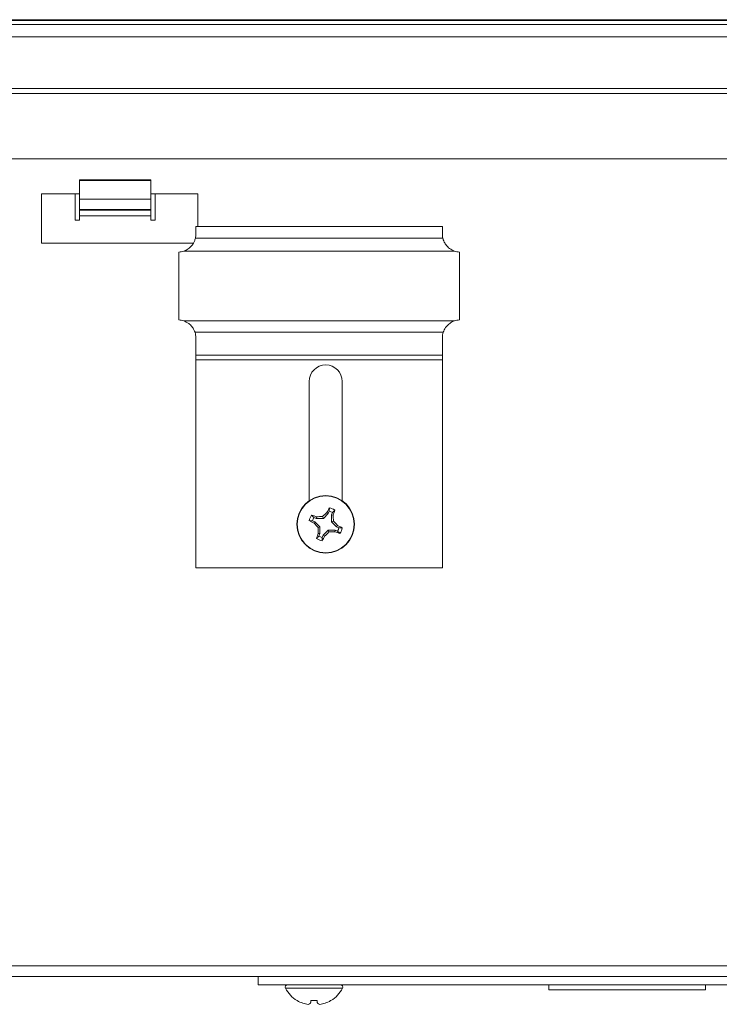
# Paper-space layout 'Sheet3' of a CAD drawing. Units: millimetres. Extents: x 11 to 430, y 2 to 275.
# Drawn here: x 157 to 170, y 57 to 75 of the extents above; entities that cross this region are included whole.
import ezdxf

# ---------------------------------------------------------------- set-up
doc = ezdxf.new("R2010")
doc.units = ezdxf.units.MM

psp = doc.layouts.new('Sheet3')

# ---------------------------------------------------------------- linework, layer by layer
at = {"color": 7, "linetype": 'Continuous', "lineweight": 15}
for p, q in [((179.888, 74.625), (108.201, 74.625)), ((108.201, 74.611), (179.888, 74.611)), ((179.888, 74.54), (108.201, 74.54)), ((108.201, 74.321), (179.888, 74.321)), ((180.604, 73.404), (107.485, 73.404)), ((107.485, 73.311), (180.604, 73.311)), ((179.192, 72.154), (108.897, 72.154)), ((159.687, 71.777), (158.419, 71.777)), ((158.419, 71.764), (158.419, 71.777)), ((159.687, 71.764), (159.687, 71.777)), ((159.687, 71.764), (158.419, 71.764)), ((158.419, 71.764), (158.419, 71.432)), ((159.687, 71.432), (159.687, 71.764)), ((158.419, 71.529), (157.743, 71.529)), ((157.743, 70.654), (157.743, 71.529)), ((158.344, 71.529), (158.344, 71.063)), ((159.687, 71.432), (158.419, 71.432)), ((158.419, 71.25), (158.419, 71.432)), ((160.521, 71.529), (159.687, 71.529)), ((159.687, 71.432), (159.687, 71.25)), ((159.762, 71.063), (159.762, 71.529)), ((160.521, 70.946), (160.521, 71.529)), ((159.687, 71.25), (158.419, 71.25)), ((158.419, 71.237), (158.419, 71.25)), ((159.687, 71.25), (159.687, 71.237)), ((159.687, 71.237), (158.419, 71.237)), ((158.419, 71.237), (158.419, 71.138)), ((158.419, 71.138), (159.687, 71.138)), ((158.419, 71.063), (158.419, 71.138)), ((159.687, 71.138), (159.687, 71.237)), ((159.687, 71.138), (159.687, 71.063)), ((158.344, 71.063), (158.419, 71.063)), ((159.687, 71.063), (159.762, 71.063)), ((160.486, 70.946), (160.486, 70.812)), ((160.486, 70.946), (164.868, 70.946)), ((164.868, 70.812), (164.868, 70.946)), ((160.478, 70.74), (164.876, 70.74)), ((160.443, 70.654), (157.743, 70.654)), ((160.185, 69.288), (160.185, 70.495)), ((160.27, 70.511), (165.084, 70.511)), ((165.169, 69.288), (165.169, 70.495)), ((160.27, 69.272), (165.084, 69.272)), ((160.471, 69.069), (164.883, 69.069)), ((160.486, 68.971), (160.486, 68.659)), ((164.868, 68.659), (164.868, 68.971)), ((160.486, 68.659), (164.868, 68.659)), ((160.486, 68.659), (160.486, 68.579)), ((164.868, 68.579), (164.868, 68.659)), ((160.486, 68.579), (164.868, 68.579)), ((160.486, 68.579), (160.486, 64.883)), ((164.868, 64.883), (164.868, 68.579)), ((162.501, 66.073), (162.501, 68.194)), ((163.088, 68.194), (163.088, 66.073)), ((162.84, 65.845), (162.752, 65.758)), ((162.84, 65.845), (162.814, 65.862)), ((162.858, 65.889), (162.84, 65.845)), ((162.858, 65.889), (162.859, 65.948)), ((162.898, 65.821), (162.916, 65.865)), ((162.898, 65.697), (162.898, 65.821)), ((162.898, 65.821), (162.927, 65.815)), ((162.559, 65.718), (162.5, 65.719)), ((162.559, 65.718), (162.603, 65.7)), ((162.627, 65.758), (162.583, 65.776)), ((162.603, 65.7), (162.587, 65.674)), ((162.603, 65.7), (162.691, 65.612)), ((162.627, 65.758), (162.633, 65.787)), ((162.752, 65.758), (162.627, 65.758)), ((162.752, 65.758), (162.738, 65.791)), ((162.898, 65.697), (162.931, 65.711)), ((162.985, 65.609), (162.898, 65.697)), ((162.691, 65.612), (162.658, 65.598)), ((162.691, 65.488), (162.661, 65.493)), ((162.691, 65.488), (162.673, 65.443)), ((162.691, 65.612), (162.691, 65.488)), ((162.749, 65.463), (162.837, 65.551)), ((162.837, 65.551), (162.851, 65.518)), ((162.837, 65.551), (162.961, 65.551)), ((162.961, 65.551), (162.955, 65.521)), ((162.961, 65.551), (163.005, 65.533)), ((162.985, 65.609), (163.002, 65.635)), ((163.029, 65.591), (162.985, 65.609)), ((163.029, 65.591), (163.088, 65.59)), ((162.731, 65.419), (162.73, 65.36)), ((162.731, 65.419), (162.749, 65.463)), ((162.749, 65.463), (162.774, 65.447)), ((160.486, 64.883), (164.868, 64.883)), ((178.254, 57.617), (109.835, 57.617)), ((161.592, 57.617), (161.592, 57.467)), ((161.592, 57.467), (175.683, 57.467)), ((166.757, 57.379), (166.757, 57.467)), ((169.545, 57.379), (169.545, 57.467)), ((166.757, 57.379), (169.545, 57.379)), ((162.285, 57.187), (162.289, 57.187)), ((162.533, 57.187), (162.639, 57.187)), ((162.882, 57.187), (162.887, 57.187))]:
    psp.add_line(p, q, dxfattribs=at)
at = {"color": 8, "linetype": 'Continuous', "lineweight": 15}
for p, q in [((179.192, 57.804), (108.897, 57.804)), ((162.079, 57.406), (163.092, 57.406))]:
    psp.add_line(p, q, dxfattribs=at)
at = {"color": 7, "linetype": 'Continuous', "lineweight": 15, "flags": 128}
for points in [[(162.524, 57.141), (162.525, 57.146), (162.526, 57.151), (162.527, 57.156), (162.528, 57.162), (162.529, 57.168), (162.53, 57.174), (162.531, 57.18), (162.533, 57.187)], [(162.639, 57.187), (162.64, 57.18), (162.641, 57.174), (162.642, 57.168), (162.643, 57.162), (162.644, 57.156), (162.645, 57.151), (162.646, 57.146), (162.647, 57.141)]]:
    psp.add_lwpolyline(points, dxfattribs=at)
at = {"color": 7, "linetype": 'Continuous', "lineweight": 15}
for radius in [0.511, 0.506]:
    psp.add_circle((162.794, 65.654), radius, dxfattribs=at)
for centre, radius, start, end in [((160.169, 70.812), 0.317, 346.8346, 0), ((165.185, 70.812), 0.318, 180, 193.1654), ((160.169, 70.812), 0.318, 272.866, 288.5493), ((165.185, 70.812), 0.318, 251.4507, 267.134), ((160.169, 68.971), 0.317, 71.4507, 87.134), ((165.185, 68.971), 0.317, 92.866, 108.5493), ((160.169, 68.971), 0.317, 0, 17.9505), ((165.185, 68.971), 0.317, 162.0495, 180), ((162.794, 68.194), 0.294, 0, 180), ((162.794, 65.654), 0.301, 147.3145, 167.6402), ((161.849, 63.491), 2.427, 71.1284, 73.4178), ((164.901, 63.551), 3.114, 132.0807, 134.0042), ((164.991, 64.792), 2.426, 151.5366, 153.827), ((162.794, 65.654), 0.243, 60.0757, 74.8789), ((162.794, 65.654), 0.301, 57.3145, 77.6402), ((160.632, 66.6), 2.426, 341.1285, 343.4183), ((159.811, 65.659), 3.12, 0.9524, 2.8722), ((163.656, 67.85), 2.424, 241.5358, 243.8278), ((162.794, 65.654), 0.243, 150.0757, 164.8789), ((164.896, 67.76), 3.112, 222.0803, 224.0054), ((162.79, 62.677), 3.115, 90.9504, 92.8736), ((160.688, 63.545), 3.118, 42.0813, 44.0028), ((164.957, 64.709), 2.426, 161.1285, 163.4181), ((165.77, 65.649), 3.112, 180.9489, 182.8736), ((160.689, 67.756), 3.112, 312.0801, 314.0052), ((162.799, 68.631), 3.113, 270.9499, 272.8742), ((163.74, 67.817), 2.426, 251.128, 253.4177), ((161.933, 63.458), 2.425, 61.5362, 63.8274), ((162.794, 65.654), 0.243, 330.0757, 344.8789), ((162.794, 65.654), 0.301, 327.3145, 347.6402), ((162.794, 65.654), 0.301, 237.3145, 257.6402), ((162.794, 65.654), 0.243, 240.0757, 254.8789), ((160.599, 66.516), 2.424, 331.5359, 333.8277), ((162.116, 57.426), 0.0414, 90, 207.9938), ((163.055, 57.426), 0.0414, 332.0062, 90), ((162.586, 57.675), 0.573, 207.9938, 238.3387), ((162.586, 57.675), 0.573, 301.6613, 332.0062), ((162.584, 57.682), 0.576, 239.2281, 249.8821), ((162.532, 57.598), 0.48, 252.3081, 263.9393), ((162.446, 57.253), 0.137, 284.8081, 304.8682), ((162.725, 57.253), 0.137, 235.1285, 255.1951), ((162.639, 57.598), 0.48, 276.0602, 287.6928), ((162.587, 57.682), 0.576, 290.1172, 300.7726)]:
    psp.add_arc(centre, radius, start, end, dxfattribs=at)
for points, knots in [([(160.478, 70.74), (160.476, 70.731), (160.472, 70.714), (160.452, 70.665), (160.417, 70.61), (160.365, 70.559), (160.313, 70.527), (160.279, 70.515), (160.27, 70.511)], [0, 0, 0, 0, 0.184087, 0.372682, 0.549254, 0.725462, 0.926457, 1, 1, 1, 1]), ([(165.084, 70.511), (165.053, 70.525), (164.997, 70.55), (164.935, 70.612), (164.899, 70.67), (164.882, 70.717), (164.878, 70.732), (164.876, 70.74)], [0, 0, 0, 0, 0.255709, 0.454627, 0.654615, 0.830894, 1, 1, 1, 1]), ([(160.27, 69.272), (160.301, 69.258), (160.357, 69.233), (160.418, 69.171), (160.455, 69.112), (160.466, 69.082), (160.471, 69.069)], [0, 0, 0, 0, 0.307373, 0.545776, 0.785445, 1, 1, 1, 1]), ([(164.883, 69.069), (164.888, 69.083), (164.898, 69.111), (164.932, 69.166), (164.982, 69.218), (165.035, 69.253), (165.072, 69.267), (165.084, 69.272)], [0, 0, 0, 0, 0.221117, 0.434164, 0.643733, 0.879496, 1, 1, 1, 1]), ([(162.583, 65.776), (162.576, 65.783), (162.562, 65.797), (162.548, 65.81), (162.541, 65.817)], [0, 0, 0, 0, 0.514299, 1, 1, 1, 1]), ([(162.916, 65.865), (162.923, 65.873), (162.937, 65.887), (162.95, 65.901), (162.957, 65.908)], [0, 0, 0, 0, 0.514302, 1, 1, 1, 1]), ([(163.005, 65.533), (163.013, 65.526), (163.027, 65.512), (163.041, 65.499), (163.048, 65.492)], [0, 0, 0, 0, 0.514303, 1, 1, 1, 1]), ([(162.673, 65.443), (162.666, 65.436), (162.652, 65.422), (162.638, 65.408), (162.632, 65.401)], [0, 0, 0, 0, 0.514304, 1, 1, 1, 1])]:
    psp.add_open_spline(points, degree=3, knots=knots, dxfattribs=at)

doc.saveas('drawing.dxf')
